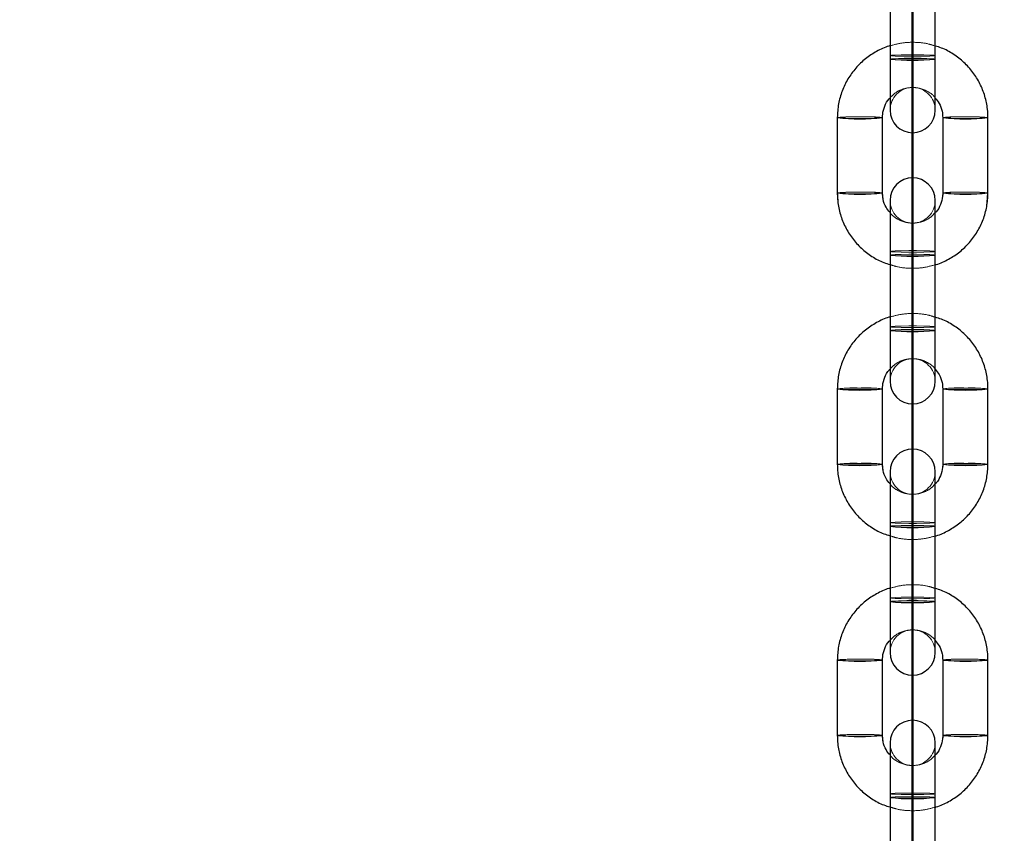
# Model space of a CAD drawing. Units: millimetres. Extents: x 0 to 2131, y 0 to 1488.
# Drawn here: x 579 to 592, y 501 to 512 of the extents above; entities that cross this region are included whole.
import ezdxf

# ---------------------------------------------------------------- set-up
doc = ezdxf.new("R2010")
doc.units = ezdxf.units.MM
doc.header["$LTSCALE"] = 50
doc.linetypes.add('HIDDEN', pattern=[0.1905, 0.127, -0.0635])
doc.layers.add('LE_NORM', color=179, linetype='Continuous', lineweight=50)
doc.styles.add('SLDTEXTSTYLE0', font='TXT', dxfattribs={"width": 0.605})
doc.dimstyles.new('SLDDIMSTYLE0', dxfattribs={"dimtxt": 17.5, "dimasz": 15, "dimexe": 0, "dimexo": 0.0625, "dimgap": 4.375, "dimtad": 1, "dimdec": 0, "dimrnd": 1e-09, "dimzin": 12, "dimdsep": 46, "dimtxsty": 'SLDTEXTSTYLE0', "dimsah": 1, "dimcen": 0.09, "dimadec": 0, "dimazin": 3, "dimtfac": 1, "dimtdec": 0, "dimtofl": 0, "dimtmove": 0, "dimatfit": 3, "dimfxl": 0, "dimfrac": 2, "dimtolj": 1, "dimtzin": 12, "dimarcsym": 0})

# ---------------------------------------------------------------- blocks, each defined once
blk = doc.blocks.new('_D_1')
at = {"layer": 'LE_NORM', "color": 7}
for p, q in [((586.09, 663.146), (440.628, 663.146)), ((445.581, 663.146), (445.581, 433.652))]:
    blk.add_line(p, q, dxfattribs=at)
for points in [[(445.581, 663.146), (440.581, 648.146), (450.581, 648.146)], [(445.581, 433.652), (450.581, 448.652), (440.581, 448.652)]]:
    blk.add_solid(points, dxfattribs=at)
at = {"layer": 'LE_NORM', "color": 7, "insert": (423.022, 531.956), "char_height": 17.5, "attachment_point": 1, "rotation": 90, "style": 'SLDTEXTSTYLE0'}
blk.add_mtext('229', dxfattribs=at)
blk = doc.blocks.new('_D_4')
at = {"layer": 'LE_NORM'}
for p, q in [((591.043, 481.202), (591.043, 703.41)), ((752.9, 574.651), (752.9, 703.41)), ((591.043, 698.457), (752.9, 698.457))]:
    blk.add_line(p, q, dxfattribs=at)
for points in [[(591.043, 698.457), (606.043, 693.457), (606.043, 703.457)], [(752.9, 698.457), (737.9, 703.457), (737.9, 693.457)]]:
    blk.add_solid(points, dxfattribs=at)
at = {"layer": 'LE_NORM', "insert": (655.528, 721.015), "char_height": 17.5, "attachment_point": 1, "style": 'SLDTEXTSTYLE0'}
blk.add_mtext('162', dxfattribs=at)
blk = doc.blocks.new('_D_6')
at = {"layer": 'LE_NORM', "color": 7}
for p, q in [((586.09, 663.146), (475.684, 663.146)), ((480.637, 663.146), (480.637, 477.916)), ((579.59, 477.916), (475.684, 477.916))]:
    blk.add_line(p, q, dxfattribs=at)
for points in [[(480.637, 663.146), (475.637, 648.146), (485.637, 648.146)], [(480.637, 477.916), (485.637, 492.916), (475.637, 492.916)]]:
    blk.add_solid(points, dxfattribs=at)
at = {"layer": 'LE_NORM', "color": 7, "insert": (458.079, 554.088), "char_height": 17.5, "attachment_point": 1, "rotation": 90, "style": 'SLDTEXTSTYLE0'}
blk.add_mtext('185', dxfattribs=at)

msp = doc.modelspace()

# ---------------------------------------------------------------- linework, layer by layer
at = {"color": 7, "linetype": 'Continuous', "lineweight": 25}
for p, q in [((590.7425286, 512.7077336), (590.7425286, 511.7083314)), ((591.3425286, 511.7083314), (591.3425286, 512.7077336)), ((590.7425286, 511.7083314), (590.7425286, 511.0325321)), ((591.3425286, 511.0325321), (591.3425286, 511.7083314)), ((590.0425286, 510.9330103), (590.0425286, 509.9336081)), ((590.6425286, 509.9336081), (590.6425286, 510.9330103)), ((591.4425286, 510.9330103), (591.4425286, 509.9336081)), ((592.0425286, 509.9336081), (592.0425286, 510.9330103)), ((590.0425286, 509.9336081), (590.0486963, 509.8227609)), ((590.6515289, 509.8493209), (590.6425286, 509.9336081)), ((591.4425286, 509.9336081), (591.4400645, 509.8893246)), ((592.0258097, 509.7515903), (592.0425286, 509.9336081)), ((590.7425286, 509.8340864), (590.7425286, 509.1098857)), ((591.3425286, 509.1098857), (591.3425286, 509.8340864)), ((590.7425286, 509.1098857), (590.7425286, 508.1104835)), ((591.3425286, 508.1104835), (591.3425286, 509.1098857)), ((590.7425286, 508.1104835), (590.7425286, 507.4346842)), ((591.3425286, 507.4346842), (591.3425286, 508.1104835)), ((590.0425286, 507.3351624), (590.0425286, 506.3357602)), ((590.6425286, 506.3357602), (590.6425286, 507.3351624)), ((591.4425286, 507.3351624), (591.4425286, 506.3357602)), ((592.0425286, 506.3357602), (592.0425286, 507.3351624)), ((590.6515289, 506.251473), (590.6425286, 506.3357602)), ((590.7425286, 506.2362385), (590.7425286, 505.5120378)), ((591.3425286, 505.5120378), (591.3425286, 506.2362385)), ((591.4425286, 506.3357602), (591.4400645, 506.2914767)), ((590.7425286, 505.5120378), (590.7425286, 504.5126356)), ((591.3425286, 504.5126356), (591.3425286, 505.5120378)), ((590.7425286, 504.5126356), (590.7425286, 503.8368363)), ((591.3425286, 503.8368363), (591.3425286, 504.5126356)), ((590.0425286, 503.7373145), (590.0425286, 502.7379123)), ((590.6425286, 502.7379123), (590.6425286, 503.7373145)), ((591.4425286, 503.7373145), (591.4425286, 502.7379123)), ((592.0425286, 502.7379123), (592.0425286, 503.7373145)), ((590.6515289, 502.6536251), (590.6425286, 502.7379123)), ((591.4425286, 502.7379123), (591.4400645, 502.6936288)), ((590.7425286, 502.6383906), (590.7425286, 501.9141899)), ((591.3425286, 501.9141899), (591.3425286, 502.6383906)), ((590.7425286, 501.9141899), (590.7425286, 500.9147877)), ((591.3425286, 500.9147877), (591.3425286, 501.9141899))]:
    msp.add_line(p, q, dxfattribs=at)
at = {"color": 7, "linetype": 'HIDDEN', "lineweight": 18, "flags": 128}
for points in [[(591.3425286, 511.7567328), (591.3244363, 511.7531854), (591.2723419, 511.750066), (591.1925286, 511.7477506), (591.094623, 511.7465186), (590.9904341, 511.7465186), (590.8925286, 511.7477506), (590.8127152, 511.750066), (590.7606208, 511.7531854), (590.7425286, 511.7567328), (590.7606208, 511.7602801), (590.8127152, 511.7633996), (590.8925286, 511.765715), (590.9904341, 511.7669469), (591.094623, 511.7669469), (591.1925286, 511.765715), (591.2723419, 511.7633996), (591.3244363, 511.7602801), (591.3425286, 511.7567328)], [(590.7425286, 511.7567328), (590.7606208, 511.7531854), (590.8127152, 511.750066), (590.8925286, 511.7477506), (590.9904341, 511.7465186), (591.094623, 511.7465186), (591.1925286, 511.7477506), (591.2723419, 511.750066), (591.3244363, 511.7531854), (591.3425286, 511.7567328), (591.3244363, 511.7602801), (591.2723419, 511.7633996), (591.1925286, 511.765715), (591.094623, 511.7669469), (590.9904341, 511.7669469), (590.8925286, 511.765715), (590.8127152, 511.7633996), (590.7606208, 511.7602801), (590.7425286, 511.7567328)], [(591.3425286, 511.7083314), (591.3244363, 511.7118787), (591.2723419, 511.7149982), (591.1925286, 511.7173136), (591.094623, 511.7185455), (590.9904341, 511.7185455), (590.8925286, 511.7173136), (590.8127152, 511.7149982), (590.7606208, 511.7118787), (590.7425286, 511.7083314), (590.7606208, 511.704784), (590.8127152, 511.7016646), (590.8925286, 511.6993492), (590.9904341, 511.6981172), (591.094623, 511.6981172), (591.1925286, 511.6993492), (591.2723419, 511.7016646), (591.3244363, 511.704784), (591.3425286, 511.7083314)], [(590.3425286, 510.943382), (590.4451346, 510.9427566), (590.5353648, 510.9409555), (590.6023362, 510.9381962), (590.6379709, 510.9348113), (590.6379709, 510.9312093), (590.6023362, 510.9278245), (590.5353648, 510.9250651), (590.4451346, 510.9232641), (590.3425286, 510.9226386), (590.2399225, 510.9232641), (590.1496923, 510.9250651), (590.0827209, 510.9278245), (590.0470862, 510.9312093), (590.0470862, 510.9348113), (590.0827209, 510.9381962), (590.1496923, 510.9409555), (590.2399225, 510.9427566), (590.3425286, 510.943382)], [(591.7425286, 510.943382), (591.6399225, 510.9427566), (591.5496923, 510.9409555), (591.4827209, 510.9381962), (591.4470862, 510.9348113), (591.4470862, 510.9312093), (591.4827209, 510.9278245), (591.5496923, 510.9250651), (591.6399225, 510.9232641), (591.7425286, 510.9226386), (591.8451346, 510.9232641), (591.9353648, 510.9250651), (592.0023362, 510.9278245), (592.0379709, 510.9312093), (592.0379709, 510.9348113), (592.0023362, 510.9381962), (591.9353648, 510.9409555), (591.8451346, 510.9427566), (591.7425286, 510.943382)], [(590.3425286, 509.9439799), (590.4451346, 509.9433544), (590.5353648, 509.9415533), (590.6023362, 509.938794), (590.6379709, 509.9354092), (590.6379709, 509.9318071), (590.6023362, 509.9284223), (590.5353648, 509.9256629), (590.4451346, 509.9238619), (590.3425286, 509.9232364), (590.2399225, 509.9238619), (590.1496923, 509.9256629), (590.0827209, 509.9284223), (590.0470862, 509.9318071), (590.0470862, 509.9354092), (590.0827209, 509.938794), (590.1496923, 509.9415533), (590.2399225, 509.9433544), (590.3425286, 509.9439799)], [(591.7425286, 509.9439799), (591.6399225, 509.9433544), (591.5496923, 509.9415533), (591.4827209, 509.938794), (591.4470862, 509.9354092), (591.4470862, 509.9318071), (591.4827209, 509.9284223), (591.5496923, 509.9256629), (591.6399225, 509.9238619), (591.7425286, 509.9232364), (591.8451346, 509.9238619), (591.9353648, 509.9256629), (592.0023362, 509.9284223), (592.0379709, 509.9318071), (592.0379709, 509.9354092), (592.0023362, 509.938794), (591.9353648, 509.9415533), (591.8451346, 509.9433544), (591.7425286, 509.9439799)], [(591.3425286, 509.1582871), (591.3244363, 509.1547397), (591.2723419, 509.1516202), (591.1925286, 509.1493049), (591.094623, 509.1480729), (590.9904341, 509.1480729), (590.8925286, 509.1493049), (590.8127152, 509.1516202), (590.7606208, 509.1547397), (590.7425286, 509.1582871), (590.7606208, 509.1618344), (590.8127152, 509.1649539), (590.8925286, 509.1672692), (590.9904341, 509.1685012), (591.094623, 509.1685012), (591.1925286, 509.1672692), (591.2723419, 509.1649539), (591.3244363, 509.1618344), (591.3425286, 509.1582871)], [(590.7425286, 509.1582871), (590.7606208, 509.1547397), (590.8127152, 509.1516202), (590.8925286, 509.1493049), (590.9904341, 509.1480729), (591.094623, 509.1480729), (591.1925286, 509.1493049), (591.2723419, 509.1516202), (591.3244363, 509.1547397), (591.3425286, 509.1582871), (591.3244363, 509.1618344), (591.2723419, 509.1649539), (591.1925286, 509.1672692), (591.094623, 509.1685012), (590.9904341, 509.1685012), (590.8925286, 509.1672692), (590.8127152, 509.1649539), (590.7606208, 509.1618344), (590.7425286, 509.1582871)], [(591.3425286, 509.1098857), (591.3244363, 509.113433), (591.2723419, 509.1165525), (591.1925286, 509.1188678), (591.094623, 509.1200998), (590.9904341, 509.1200998), (590.8925286, 509.1188678), (590.8127152, 509.1165525), (590.7606208, 509.113433), (590.7425286, 509.1098857), (590.7606208, 509.1063383), (590.8127152, 509.1032189), (590.8925286, 509.1009035), (590.9904341, 509.0996715), (591.094623, 509.0996715), (591.1925286, 509.1009035), (591.2723419, 509.1032189), (591.3244363, 509.1063383), (591.3425286, 509.1098857)], [(590.7425286, 509.1098857), (590.7606208, 509.113433), (590.8127152, 509.1165525), (590.8925286, 509.1188678), (590.9904341, 509.1200998), (591.094623, 509.1200998), (591.1925286, 509.1188678), (591.2723419, 509.1165525), (591.3244363, 509.113433), (591.3425286, 509.1098857), (591.3425286, 509.1098857)], [(591.3425286, 508.1588849), (591.3244363, 508.1553375), (591.2723419, 508.1522181), (591.1925286, 508.1499027), (591.094623, 508.1486707), (590.9904341, 508.1486707), (590.8925286, 508.1499027), (590.8127152, 508.1522181), (590.7606208, 508.1553375), (590.7425286, 508.1588849), (590.7606208, 508.1624322), (590.8127152, 508.1655517), (590.8925286, 508.167867), (590.9904341, 508.169099), (591.094623, 508.169099), (591.1925286, 508.167867), (591.2723419, 508.1655517), (591.3244363, 508.1624322), (591.3425286, 508.1588849)], [(590.7425286, 508.1588849), (590.7606208, 508.1553375), (590.8127152, 508.1522181), (590.8925286, 508.1499027), (590.9904341, 508.1486707), (591.094623, 508.1486707), (591.1925286, 508.1499027), (591.2723419, 508.1522181), (591.3244363, 508.1553375), (591.3425286, 508.1588849), (591.3244363, 508.1624322), (591.2723419, 508.1655517), (591.1925286, 508.167867), (591.094623, 508.169099), (590.9904341, 508.169099), (590.8925286, 508.167867), (590.8127152, 508.1655517), (590.7606208, 508.1624322), (590.7425286, 508.1588849)], [(591.3425286, 508.1104835), (591.3244363, 508.1140308), (591.2723419, 508.1171503), (591.1925286, 508.1194657), (591.094623, 508.1206976), (590.9904341, 508.1206976), (590.8925286, 508.1194657), (590.8127152, 508.1171503), (590.7606208, 508.1140308), (590.7425286, 508.1104835), (590.7606208, 508.1069361), (590.8127152, 508.1038167), (590.8925286, 508.1015013), (590.9904341, 508.1002693), (591.094623, 508.1002693), (591.1925286, 508.1015013), (591.2723419, 508.1038167), (591.3244363, 508.1069361), (591.3425286, 508.1104835)], [(590.3425286, 507.3455341), (590.4451346, 507.3449087), (590.5353648, 507.3431076), (590.6023362, 507.3403483), (590.6379709, 507.3369634), (590.6379709, 507.3333614), (590.6023362, 507.3299766), (590.5353648, 507.3272172), (590.4451346, 507.3254162), (590.3425286, 507.3247907), (590.2399225, 507.3254162), (590.1496923, 507.3272172), (590.0827209, 507.3299766), (590.0470862, 507.3333614), (590.0470862, 507.3369634), (590.0827209, 507.3403483), (590.1496923, 507.3431076), (590.2399225, 507.3449087), (590.3425286, 507.3455341)], [(591.7425286, 507.3455341), (591.6399225, 507.3449087), (591.5496923, 507.3431076), (591.4827209, 507.3403483), (591.4470862, 507.3369634), (591.4470862, 507.3333614), (591.4827209, 507.3299766), (591.5496923, 507.3272172), (591.6399225, 507.3254162), (591.7425286, 507.3247907), (591.8451346, 507.3254162), (591.9353648, 507.3272172), (592.0023362, 507.3299766), (592.0379709, 507.3333614), (592.0379709, 507.3369634), (592.0023362, 507.3403483), (591.9353648, 507.3431076), (591.8451346, 507.3449087), (591.7425286, 507.3455341)], [(590.3425286, 506.3461319), (590.4451346, 506.3455065), (590.5353648, 506.3437054), (590.6023362, 506.3409461), (590.6379709, 506.3375613), (590.6379709, 506.3339592), (590.6023362, 506.3305744), (590.5353648, 506.327815), (590.4451346, 506.326014), (590.3425286, 506.3253885), (590.2399225, 506.326014), (590.1496923, 506.327815), (590.0827209, 506.3305744), (590.0470862, 506.3339592), (590.0470862, 506.3375613), (590.0827209, 506.3409461), (590.1496923, 506.3437054), (590.2399225, 506.3455065), (590.3425286, 506.3461319)], [(591.7425286, 506.3461319), (591.6399225, 506.3455065), (591.5496923, 506.3437054), (591.4827209, 506.3409461), (591.4470862, 506.3375613), (591.4470862, 506.3339592), (591.4827209, 506.3305744), (591.5496923, 506.327815), (591.6399225, 506.326014), (591.7425286, 506.3253885), (591.8451346, 506.326014), (591.9353648, 506.327815), (592.0023362, 506.3305744), (592.0379709, 506.3339592), (592.0379709, 506.3375613), (592.0023362, 506.3409461), (591.9353648, 506.3437054), (591.8451346, 506.3455065), (591.7425286, 506.3461319)], [(591.3425286, 505.5604392), (591.3244363, 505.5568918), (591.2723419, 505.5537723), (591.1925286, 505.551457), (591.094623, 505.550225), (590.9904341, 505.550225), (590.8925286, 505.551457), (590.8127152, 505.5537723), (590.7606208, 505.5568918), (590.7425286, 505.5604392), (590.7606208, 505.5639865), (590.8127152, 505.567106), (590.8925286, 505.5694213), (590.9904341, 505.5706533), (591.094623, 505.5706533), (591.1925286, 505.5694213), (591.2723419, 505.567106), (591.3244363, 505.5639865), (591.3425286, 505.5604392)], [(590.7425286, 505.5604392), (590.7606208, 505.5568918), (590.8127152, 505.5537723), (590.8925286, 505.551457), (590.9904341, 505.550225), (591.094623, 505.550225), (591.1925286, 505.551457), (591.2723419, 505.5537723), (591.3244363, 505.5568918), (591.3425286, 505.5604392), (591.3244363, 505.5639865), (591.2723419, 505.567106), (591.1925286, 505.5694213), (591.094623, 505.5706533), (590.9904341, 505.5706533), (590.8925286, 505.5694213), (590.8127152, 505.567106), (590.7606208, 505.5639865), (590.7425286, 505.5604392)], [(591.3425286, 505.5120378), (591.3244363, 505.5155851), (591.2723419, 505.5187046), (591.1925286, 505.5210199), (591.094623, 505.5222519), (590.9904341, 505.5222519), (590.8925286, 505.5210199), (590.8127152, 505.5187046), (590.7606208, 505.5155851), (590.7425286, 505.5120378), (590.7606208, 505.5084904), (590.8127152, 505.5053709), (590.8925286, 505.5030556), (590.9904341, 505.5018236), (591.094623, 505.5018236), (591.1925286, 505.5030556), (591.2723419, 505.5053709), (591.3244363, 505.5084904), (591.3425286, 505.5120378)], [(590.7425286, 505.5120378), (590.7606208, 505.5155851), (590.8127152, 505.5187046), (590.8925286, 505.5210199), (590.9904341, 505.5222519), (591.094623, 505.5222519), (591.1925286, 505.5210199), (591.2723419, 505.5187046), (591.3244363, 505.5155851), (591.3425286, 505.5120378), (591.3425286, 505.5120378)], [(591.3425286, 504.561037), (591.3244363, 504.5574896), (591.2723419, 504.5543702), (591.1925286, 504.5520548), (591.094623, 504.5508228), (590.9904341, 504.5508228), (590.8925286, 504.5520548), (590.8127152, 504.5543702), (590.7606208, 504.5574896), (590.7425286, 504.561037), (590.7606208, 504.5645843), (590.8127152, 504.5677038), (590.8925286, 504.5700191), (590.9904341, 504.5712511), (591.094623, 504.5712511), (591.1925286, 504.5700191), (591.2723419, 504.5677038), (591.3244363, 504.5645843), (591.3425286, 504.561037)], [(590.7425286, 504.561037), (590.7606208, 504.5574896), (590.8127152, 504.5543702), (590.8925286, 504.5520548), (590.9904341, 504.5508228), (591.094623, 504.5508228), (591.1925286, 504.5520548), (591.2723419, 504.5543702), (591.3244363, 504.5574896), (591.3425286, 504.561037), (591.3244363, 504.5645843), (591.2723419, 504.5677038), (591.1925286, 504.5700191), (591.094623, 504.5712511), (590.9904341, 504.5712511), (590.8925286, 504.5700191), (590.8127152, 504.5677038), (590.7606208, 504.5645843), (590.7425286, 504.561037)], [(591.3425286, 504.5126356), (591.3244363, 504.5161829), (591.2723419, 504.5193024), (591.1925286, 504.5216178), (591.094623, 504.5228497), (590.9904341, 504.5228497), (590.8925286, 504.5216178), (590.8127152, 504.5193024), (590.7606208, 504.5161829), (590.7425286, 504.5126356), (590.7606208, 504.5090882), (590.8127152, 504.5059688), (590.8925286, 504.5036534), (590.9904341, 504.5024214), (591.094623, 504.5024214), (591.1925286, 504.5036534), (591.2723419, 504.5059688), (591.3244363, 504.5090882), (591.3425286, 504.5126356)], [(590.3425286, 503.7476862), (590.4451346, 503.7470608), (590.5353648, 503.7452597), (590.6023362, 503.7425004), (590.6379709, 503.7391155), (590.6379709, 503.7355135), (590.6023362, 503.7321287), (590.5353648, 503.7293693), (590.4451346, 503.7275683), (590.3425286, 503.7269428), (590.2399225, 503.7275683), (590.1496923, 503.7293693), (590.0827209, 503.7321287), (590.0470862, 503.7355135), (590.0470862, 503.7391155), (590.0827209, 503.7425004), (590.1496923, 503.7452597), (590.2399225, 503.7470608), (590.3425286, 503.7476862)], [(591.7425286, 503.7476862), (591.6399225, 503.7470608), (591.5496923, 503.7452597), (591.4827209, 503.7425004), (591.4470862, 503.7391155), (591.4470862, 503.7355135), (591.4827209, 503.7321287), (591.5496923, 503.7293693), (591.6399225, 503.7275683), (591.7425286, 503.7269428), (591.8451346, 503.7275683), (591.9353648, 503.7293693), (592.0023362, 503.7321287), (592.0379709, 503.7355135), (592.0379709, 503.7391155), (592.0023362, 503.7425004), (591.9353648, 503.7452597), (591.8451346, 503.7470608), (591.7425286, 503.7476862)], [(590.3425286, 502.748284), (590.4451346, 502.7476586), (590.5353648, 502.7458575), (590.6023362, 502.7430982), (590.6379709, 502.7397134), (590.6379709, 502.7361113), (590.6023362, 502.7327265), (590.5353648, 502.7299671), (590.4451346, 502.7281661), (590.3425286, 502.7275406), (590.2399225, 502.7281661), (590.1496923, 502.7299671), (590.0827209, 502.7327265), (590.0470862, 502.7361113), (590.0470862, 502.7397134), (590.0827209, 502.7430982), (590.1496923, 502.7458575), (590.2399225, 502.7476586), (590.3425286, 502.748284)], [(591.7425286, 502.748284), (591.6399225, 502.7476586), (591.5496923, 502.7458575), (591.4827209, 502.7430982), (591.4470862, 502.7397134), (591.4470862, 502.7361113), (591.4827209, 502.7327265), (591.5496923, 502.7299671), (591.6399225, 502.7281661), (591.7425286, 502.7275406), (591.8451346, 502.7281661), (591.9353648, 502.7299671), (592.0023362, 502.7327265), (592.0379709, 502.7361113), (592.0379709, 502.7397134), (592.0023362, 502.7430982), (591.9353648, 502.7458575), (591.8451346, 502.7476586), (591.7425286, 502.748284)], [(591.3425286, 501.9625913), (591.3244363, 501.9590439), (591.2723419, 501.9559244), (591.1925286, 501.9536091), (591.094623, 501.9523771), (590.9904341, 501.9523771), (590.8925286, 501.9536091), (590.8127152, 501.9559244), (590.7606208, 501.9590439), (590.7425286, 501.9625913), (590.7606208, 501.9661386), (590.8127152, 501.9692581), (590.8925286, 501.9715734), (590.9904341, 501.9728054), (591.094623, 501.9728054), (591.1925286, 501.9715734), (591.2723419, 501.9692581), (591.3244363, 501.9661386), (591.3425286, 501.9625913)], [(590.7425286, 501.9625913), (590.7606208, 501.9590439), (590.8127152, 501.9559244), (590.8925286, 501.9536091), (590.9904341, 501.9523771), (591.094623, 501.9523771), (591.1925286, 501.9536091), (591.2723419, 501.9559244), (591.3244363, 501.9590439), (591.3425286, 501.9625913), (591.3244363, 501.9661386), (591.2723419, 501.9692581), (591.1925286, 501.9715734), (591.094623, 501.9728054), (590.9904341, 501.9728054), (590.8925286, 501.9715734), (590.8127152, 501.9692581), (590.7606208, 501.9661386), (590.7425286, 501.9625913)], [(591.3425286, 501.9141899), (591.3244363, 501.9177372), (591.2723419, 501.9208567), (591.1925286, 501.923172), (591.094623, 501.924404), (590.9904341, 501.924404), (590.8925286, 501.923172), (590.8127152, 501.9208567), (590.7606208, 501.9177372), (590.7425286, 501.9141899), (590.7606208, 501.9106425), (590.8127152, 501.907523), (590.8925286, 501.9052077), (590.9904341, 501.9039757), (591.094623, 501.9039757), (591.1925286, 501.9052077), (591.2723419, 501.907523), (591.3244363, 501.9106425), (591.3425286, 501.9141899)], [(590.7425286, 501.9141899), (590.7606208, 501.9177372), (590.8127152, 501.9208567), (590.8925286, 501.923172), (590.9904341, 501.924404), (591.094623, 501.924404), (591.1925286, 501.923172), (591.2723419, 501.9208567), (591.3244363, 501.9177372), (591.3425286, 501.9141899), (591.3425286, 501.9141899)]]:
    msp.add_lwpolyline(points, dxfattribs=at)
at = {"color": 7, "linetype": 'HIDDEN', "lineweight": 18}
for centre, radius, start, end in [((591.0425286, 508.428739), 3.293285, 84.77342664, 95.22657336), ((591.0425286, 511.0325321), 0.3, 360, 180), ((590.2653903, 508.8296087), 2.1151804, 87.9100246, 96.04808039), ((590.4320022, 509.19045), 1.7552141, 83.11117892, 92.92197246), ((591.6530373, 509.1915225), 1.7541438, 87.07566699, 96.8924588), ((591.8196667, 508.829599), 2.1151901, 83.9519436, 92.08996223), ((590.2653651, 507.8320114), 2.1133776, 87.90755751, 96.0525734), ((590.4319094, 508.1853981), 1.7608517, 83.13028422, 92.90958486), ((591.6531477, 508.1853981), 1.7608517, 87.09041514, 96.86971578), ((591.819692, 507.8320114), 2.1133776, 83.9474266, 92.09244248), ((591.0425286, 509.8340864), 0.3, 180, 360), ((591.0425286, 504.8308911), 3.293285, 84.77342664, 95.22657336), ((591.0425286, 507.4346842), 0.3, 360, 180), ((590.2653903, 505.2317608), 2.1151804, 87.9100246, 96.04808039), ((590.4320022, 505.5926021), 1.7552141, 83.11117892, 92.92197246), ((591.6530373, 505.5936746), 1.7541438, 87.07566699, 96.8924588), ((591.8196667, 505.2317511), 2.1151901, 83.9519436, 92.08996223), ((590.2653651, 504.2341635), 2.1133776, 87.90755751, 96.0525734), ((590.4319094, 504.5875502), 1.7608517, 83.13028422, 92.90958486), ((591.0425286, 506.2362385), 0.3, 180, 360), ((591.6531477, 504.5875502), 1.7608517, 87.09041514, 96.86971578), ((591.819692, 504.2341635), 2.1133776, 83.9474266, 92.09244248), ((591.0425286, 501.2330432), 3.293285, 84.77342664, 95.22657336), ((591.0425286, 503.8368363), 0.3, 360, 180), ((590.2653903, 501.6339129), 2.1151804, 87.9100246, 96.04808039), ((590.4320022, 501.9947542), 1.7552141, 83.11117892, 92.92197246), ((591.6530373, 501.9958267), 1.7541438, 87.07566699, 96.8924588), ((591.8196667, 501.6339032), 2.1151901, 83.9519436, 92.08996223), ((590.2653651, 500.6363156), 2.1133776, 87.90755751, 96.0525734), ((590.4319094, 500.9897023), 1.7608517, 83.13028422, 92.90958486), ((591.6531477, 500.9897023), 1.7608517, 87.09041514, 96.86971578), ((591.819692, 500.6363156), 2.1133776, 83.9474266, 92.09244248), ((591.0425286, 502.6383906), 0.3, 180, 360)]:
    msp.add_arc(centre, radius, start, end, dxfattribs=at)
at = {"color": 8, "linetype": 'Continuous', "lineweight": 25}
for centre, radius, start, end in [((591.0425286, 514.9879237), 3.293285, 264.77342664, 275.22657336), ((590.3426387, 513.8245938), 2.9071103, 264.07461984, 275.92100571), ((591.7424022, 513.8252848), 2.9077993, 264.08072633, 275.92429171), ((590.3425286, 512.8226294), 2.9045557, 264.07157422, 275.92842578), ((591.7425286, 512.8226294), 2.9045557, 264.07157421, 275.92842579), ((591.0425286, 511.9550162), 2.8609033, 263.98078507, 276.01921493), ((591.0425286, 511.3900758), 3.293285, 264.77342664, 275.22657336), ((590.3426387, 510.2267459), 2.9071103, 264.07461984, 275.92100571), ((591.7424022, 510.2274369), 2.9077993, 264.08072633, 275.92429171), ((590.3425286, 509.2247815), 2.9045557, 264.07157422, 275.92842578), ((591.7425286, 509.2247815), 2.9045557, 264.07157421, 275.92842579), ((591.0425286, 508.3571683), 2.8609033, 263.98078507, 276.01921493), ((591.0425286, 507.7922279), 3.293285, 264.77342664, 275.22657336), ((590.3426387, 506.628898), 2.9071103, 264.07461984, 275.9210057), ((591.7424022, 506.629589), 2.9077993, 264.08072633, 275.92429171), ((590.3425286, 505.6269336), 2.9045557, 264.07157422, 275.92842578), ((591.7425286, 505.6269336), 2.9045557, 264.07157421, 275.92842579), ((591.0425286, 504.7593204), 2.8609033, 263.98078507, 276.01921493)]:
    msp.add_arc(centre, radius, start, end, dxfattribs=at)
at = {"color": 7, "linetype": 'Continuous', "lineweight": 25}
for centre, start, end in [((591.0425286, 511.0325321), 180, 360), ((591.0425286, 509.8340864), 360, 180), ((591.0425286, 507.4346842), 180, 360), ((591.0425286, 506.2362385), 360, 180), ((591.0425286, 503.8368363), 180, 360), ((591.0425286, 502.6383906), 360, 180)]:
    msp.add_arc(centre, 0.3, start, end, dxfattribs=at)
at = {"color": 7, "linetype": 'HIDDEN', "lineweight": 18}
for points, knots in [([(513.1297466, 419.6585953), (513.381301, 420.027502), (514.1855552, 421.2069483), (515.5251424, 423.2201781), (517.1490112, 425.6971136), (518.7553685, 428.1966256), (520.3452439, 430.71692), (521.9181852, 433.2581952), (523.4741387, 435.8201137), (525.0129462, 438.4024789), (526.5344793, 441.0050546), (528.0386038, 443.6276129), (529.5251888, 446.2699215), (530.9941046, 448.9317471), (532.4452234, 451.6128546), (533.8784186, 454.3130073), (535.2935655, 457.0319669), (536.6905409, 459.7694934), (538.0692232, 462.5253453), (539.4294925, 465.2992795), (540.7712303, 468.0910511), (542.0943201, 470.9004141), (543.3986467, 473.7271207), (544.684097, 476.5709219), (545.9505591, 479.4315672), (547.1979233, 482.3088045), (548.4260812, 485.2023806), (549.6349262, 488.1120408), (550.8243535, 491.0375288), (551.9942598, 493.9785873), (553.1445436, 496.9349575), (554.2751053, 499.9063793), (555.3858468, 502.8925914), (556.4766719, 505.8933312), (557.5474859, 508.9083348), (558.5981962, 511.9373373), (559.6287116, 514.9800723), (560.638943, 518.0362725), (561.6288027, 521.1056693), (562.5982051, 524.1879931), (563.5470663, 527.2829731), (564.475304, 530.3903375), (565.382838, 533.5098134), (566.2695897, 536.6411269), (567.1354822, 539.784003), (567.9804408, 542.9381658), (568.8043922, 546.1033386), (569.6072651, 549.2792434), (570.3889902, 552.4656016), (571.1494997, 555.6621335), (571.8887279, 558.8685587), (572.6066109, 562.0845959), (573.3030865, 565.309963), (573.9780945, 568.5443769), (574.6315765, 571.7875541), (575.263476, 575.03921), (575.8737384, 578.2990595), (576.4623109, 581.5668168), (577.0291426, 584.8421952), (577.5741844, 588.1249077), (578.0973894, 591.4146664), (578.5987121, 594.7111828), (579.0781094, 598.014168), (579.5355396, 601.3233324), (579.9709634, 604.638386), (580.384343, 607.9590381), (580.7756428, 611.2849978), (581.1448288, 614.6159735), (581.4918692, 617.9516733), (581.816734, 621.2918048), (582.119395, 624.6360754), (582.3998262, 627.9841919), (582.6580033, 631.335861), (582.8939039, 634.6907889), (583.1075077, 638.0486817), (583.2987961, 641.4092451), (583.4677533, 644.7721847), (583.6143618, 648.1372058), (583.7386193, 651.5040136), (583.840477, 654.872313), (583.920068, 658.2418089), (583.9768552, 661.6122065), (584.0120857, 664.9150283), (584.0176416, 667.0943814), (584.0203326, 668.1499647)], [0, 0, 0, 0, 0.0055917649, 0.0178776531, 0.0301636722, 0.0424498113, 0.05473606, 0.0670224082, 0.0793088463, 0.091595365, 0.1038819554, 0.1161686091, 0.1284553179, 0.1407420741, 0.1530288701, 0.165315699, 0.1776025541, 0.1898894289, 0.2021763174, 0.2144632138, 0.2267501114, 0.2390370048, 0.2513238891, 0.2636107599, 0.275897613, 0.2881844445, 0.3004712507, 0.3127580283, 0.325044774, 0.3373314849, 0.3496181583, 0.3619047918, 0.3741913831, 0.38647793, 0.3987644309, 0.4110508839, 0.4233372876, 0.4356236408, 0.4479099422, 0.460196191, 0.4724823863, 0.4847685275, 0.497054614, 0.5093406456, 0.5216266221, 0.5339125432, 0.5461984092, 0.5584842201, 0.5707699762, 0.583055678, 0.5953413259, 0.6076269205, 0.6199124626, 0.6321979529, 0.6444833924, 0.6567687819, 0.6690541226, 0.6813394157, 0.6936246622, 0.7059098635, 0.7181950209, 0.7304801359, 0.7427652099, 0.7550502444, 0.7673352411, 0.7796202015, 0.7919051273, 0.8041900203, 0.8164748823, 0.828759715, 0.8410445203, 0.8533293001, 0.8656140563, 0.8778987908, 0.8901835056, 0.9024682027, 0.9147528842, 0.927037552, 0.9393222082, 0.9516068548, 0.9638914941, 0.976176128, 0.9884607586, 1, 1, 1, 1]), ([(591.3425286, 511.8824082), (591.3135501, 511.8923174), (591.2284062, 511.9214324), (591.0786877, 511.9358183), (590.9049514, 511.9298668), (590.7950814, 511.8997116), (590.7425286, 511.8852878)], [0, 0, 0, 0, 0.1502958589, 0.4415963468, 0.7329054457, 1, 1, 1, 1]), ([(590.7425286, 511.1942061), (590.7645454, 511.2173247), (590.8125343, 511.2677149), (590.9105646, 511.3153702), (591.0217395, 511.3374192), (591.1357299, 511.3274071), (591.2400941, 511.2847961), (591.31152, 511.2372553), (591.3378149, 511.1999055), (591.3425286, 511.1932101)], [0, 0, 0, 0, 0.139788011, 0.3046876941, 0.4695376168, 0.6343564304, 0.7991690723, 0.963998886, 1, 1, 1, 1]), ([(591.3425286, 509.6724124), (591.3205117, 509.6492938), (591.2725228, 509.5989035), (591.1744925, 509.5512482), (591.0633176, 509.5291993), (590.9493272, 509.5392113), (590.844963, 509.5818223), (590.7735372, 509.6293631), (590.7472422, 509.666713), (590.7425286, 509.6734083)], [0, 0, 0, 0, 0.13978800985, 0.30468769294, 0.46953761561, 0.63435642914, 0.79916907096, 0.96399888464, 1, 1, 1, 1]), ([(590.7425286, 508.9842102), (590.771507, 508.974301), (590.8566509, 508.945186), (591.0063694, 508.9308002), (591.1801058, 508.9367517), (591.2899758, 508.9669069), (591.3425286, 508.9813307)], [0, 0, 0, 0, 0.1502958598, 0.4415963477, 0.7329054466, 1, 1, 1, 1]), ([(591.3425286, 508.2845603), (591.3135501, 508.2944695), (591.2284062, 508.3235845), (591.0786877, 508.3379704), (590.9049514, 508.3320189), (590.7950814, 508.3018637), (590.7425286, 508.2874399)], [0, 0, 0, 0, 0.1502958589, 0.4415963468, 0.7329054457, 1, 1, 1, 1]), ([(590.7425286, 507.5963582), (590.7645454, 507.6194768), (590.8125343, 507.669867), (590.9105646, 507.7175223), (591.0217395, 507.7395713), (591.1357299, 507.7295592), (591.2400941, 507.6869482), (591.31152, 507.6394074), (591.3378149, 507.6020576), (591.3425286, 507.5953622)], [0, 0, 0, 0, 0.139788011, 0.3046876941, 0.4695376168, 0.6343564304, 0.7991690723, 0.963998886, 1, 1, 1, 1]), ([(591.3425286, 506.0745645), (591.3205117, 506.0514459), (591.2725228, 506.0010556), (591.1744925, 505.9534003), (591.0633176, 505.9313514), (590.9493272, 505.9413634), (590.844963, 505.9839744), (590.7735372, 506.0315152), (590.7472422, 506.0688651), (590.7425286, 506.0755604)], [0, 0, 0, 0, 0.13978800985, 0.30468769294, 0.46953761561, 0.63435642914, 0.79916907096, 0.96399888464, 1, 1, 1, 1]), ([(590.7425286, 505.3863623), (590.771507, 505.3764531), (590.8566509, 505.3473381), (591.0063694, 505.3329523), (591.1801058, 505.3389038), (591.2899758, 505.369059), (591.3425286, 505.3834828)], [0, 0, 0, 0, 0.1502958598, 0.4415963477, 0.7329054466, 1, 1, 1, 1]), ([(591.3425286, 504.6867124), (591.3135501, 504.6966216), (591.2284062, 504.7257366), (591.0786877, 504.7401225), (590.9049514, 504.734171), (590.7950814, 504.7040158), (590.7425286, 504.689592)], [0, 0, 0, 0, 0.1502958589, 0.4415963468, 0.7329054457, 1, 1, 1, 1]), ([(590.7425286, 503.9985103), (590.7645454, 504.0216289), (590.8125343, 504.0720191), (590.9105646, 504.1196744), (591.0217395, 504.1417234), (591.1357299, 504.1317113), (591.2400941, 504.0891003), (591.31152, 504.0415595), (591.3378149, 504.0042097), (591.3425286, 503.9975143)], [0, 0, 0, 0, 0.139788011, 0.3046876941, 0.4695376168, 0.6343564304, 0.7991690723, 0.963998886, 1, 1, 1, 1]), ([(591.3425286, 502.4767166), (591.3205117, 502.453598), (591.2725228, 502.4032077), (591.1744925, 502.3555524), (591.0633176, 502.3335035), (590.9493272, 502.3435155), (590.844963, 502.3861265), (590.7735372, 502.4336673), (590.7472422, 502.4710172), (590.7425286, 502.4777125)], [0, 0, 0, 0, 0.13978800985, 0.30468769294, 0.46953761561, 0.63435642914, 0.79916907096, 0.96399888464, 1, 1, 1, 1]), ([(590.7425286, 501.7885144), (590.771507, 501.7786052), (590.8566509, 501.7494902), (591.0063694, 501.7351044), (591.1801058, 501.7410559), (591.2899758, 501.7712111), (591.3425286, 501.7856349)], [0, 0, 0, 0, 0.1502958598, 0.4415963477, 0.7329054466, 1, 1, 1, 1])]:
    msp.add_open_spline(points, degree=3, knots=knots, dxfattribs=at)
at = {"color": 7, "linetype": 'Continuous', "lineweight": 25}
for points, knots in [([(513.5282338, 419.604087), (513.7208685, 419.8864633), (514.4667704, 420.9798544), (515.7491813, 422.9066775), (517.3752429, 425.3843594), (518.9835963, 427.8848725), (520.5755067, 430.4061091), (522.1504586, 432.9483516), (523.7084154, 435.5112397), (525.2492144, 438.0945832), (526.7727285, 440.6981438), (528.2788232, 443.3216941), (529.7673678, 445.9650016), (531.2382327, 448.6278331), (532.6912901, 451.3099534), (534.1264136, 454.0111258), (535.5434784, 456.7311119), (536.9423616, 459.4696718), (538.3229417, 462.226564), (539.6850987, 465.0015453), (541.0287145, 467.794371), (542.3536724, 470.6047948), (543.6598576, 473.4325692), (544.9471568, 476.2774451), (546.2154586, 479.139172), (547.464653, 482.0174981), (548.694632, 484.91217), (549.905289, 487.8229331), (551.0965192, 490.7495314), (552.2682197, 493.6917075), (553.4202891, 496.6492027), (554.5526277, 499.6217571), (555.6651376, 502.6091094), (556.7577226, 505.6109971), (557.8302884, 508.6271566), (558.8827423, 511.6573228), (559.9149932, 514.7012298), (560.9269522, 517.7586103), (561.9185316, 520.8291958), (562.889646, 523.9127168), (563.8402115, 527.0089028), (564.770146, 530.117482), (565.6793693, 533.2381818), (566.5678028, 536.3707285), (567.43537, 539.5148471), (568.2819959, 542.6702621), (569.1076075, 545.8366968), (569.9121336, 549.0138735), (570.6955048, 552.2015137), (571.4576535, 555.399338), (572.198514, 558.6070662), (572.9180224, 561.8244171), (573.6161167, 565.0511087), (574.2927366, 568.2868585), (574.9478238, 571.5313829), (575.5813219, 574.7843977), (576.1931762, 578.0456179), (576.783334, 581.3147579), (577.3517444, 584.5915313), (577.8983584, 587.8756513), (578.423129, 591.1668302), (578.9260108, 594.4647798), (579.4069605, 597.7692115), (579.8659368, 601.0798357), (580.3028999, 604.3963629), (580.7178124, 607.7185025), (581.1106383, 611.0459637), (581.4813439, 614.3784554), (581.8298973, 617.7156859), (582.1562683, 621.0573629), (582.4604289, 624.4031941), (582.7423528, 627.7528866), (583.0020158, 631.1061472), (583.2393954, 634.4626826), (583.4544713, 637.8221989), (583.6472248, 641.1844021), (583.8176399, 644.5489982), (583.9656992, 647.9156925), (584.0914005, 651.2841906), (584.1946935, 654.6541977), (584.2757161, 658.0254186), (584.3339142, 661.3975594), (584.3713471, 664.7724136), (584.3773355, 667.0232394), (584.3803325, 668.1496983)], [0, 0, 0, 0, 0.0042799904, 0.0165725795, 0.0288653181, 0.0411581936, 0.0534511944, 0.0657443088, 0.0780375261, 0.0903308356, 0.1026242273, 0.1149176914, 0.1272112187, 0.1395048005, 0.1517984282, 0.1640920938, 0.1763857897, 0.1886795085, 0.2009732434, 0.2132669879, 0.2255607344, 0.2378544765, 0.2501482089, 0.2624419263, 0.2747356241, 0.2870292978, 0.2993229431, 0.3116165563, 0.3239101336, 0.3362036718, 0.3484971678, 0.3607906187, 0.373084022, 0.3853773752, 0.3976706763, 0.4099639234, 0.4222571147, 0.4345502489, 0.4468433245, 0.4591363405, 0.4714292959, 0.4837221901, 0.4960150223, 0.5083077924, 0.5206004999, 0.5328931447, 0.545185727, 0.5574782468, 0.5697707046, 0.5820631007, 0.5943554357, 0.6066477102, 0.6189399251, 0.6312320813, 0.6435241797, 0.6558162215, 0.6681082079, 0.68040014, 0.6926920194, 0.7049838474, 0.7172756256, 0.7295673555, 0.7418590388, 0.7541506773, 0.7664422727, 0.7787338269, 0.7910253418, 0.8033168194, 0.8156082616, 0.8278996705, 0.8401910482, 0.8524823968, 0.8647737185, 0.8770650155, 0.88935629, 0.9016475444, 0.9139387808, 0.9262300016, 0.9385212091, 0.9508124056, 0.9631035936, 0.9753947754, 0.9876859533, 1, 1, 1, 1]), ([(590.7425286, 511.8852878), (590.7377249, 511.8841905), (590.6751433, 511.8698945), (590.5630559, 511.8138931), (590.4135688, 511.7175848), (590.2848548, 511.5932274), (590.1796845, 511.4488868), (590.1024527, 511.2880151), (590.0521259, 511.1143461), (590.0457578, 510.9940251), (590.0425286, 510.9330103)], [0, 0, 0, 0, 0.0116908938, 0.1523092373, 0.2929259792, 0.4335394557, 0.5741484108, 0.7147521538, 0.8553506483, 1, 1, 1, 1]), ([(592.0425286, 510.9330103), (592.0413011, 510.9700297), (592.0381112, 511.0662403), (592.0058329, 511.2193864), (591.9403084, 511.3853377), (591.8459011, 511.5369484), (591.7263832, 511.6699124), (591.5847216, 511.7779828), (591.4548255, 511.850377), (591.3701478, 511.8745302), (591.3425286, 511.8824082)], [0, 0, 0, 0, 0.0879134292, 0.2284802107, 0.3691585292, 0.5098379786, 0.6505201145, 0.7912064476, 0.9318979617, 1, 1, 1, 1]), ([(590.6425286, 510.9330103), (590.6430056, 510.9478209), (590.644687, 511.0000242), (590.6696253, 511.0865573), (590.7063116, 511.1612457), (590.7382958, 511.1903539), (590.7425286, 511.1942061)], [0, 0, 0, 0, 0.1552234032, 0.5471205172, 0.9400665529, 1, 1, 1, 1]), ([(591.3425286, 511.1932101), (591.3611463, 511.1704905), (591.4035905, 511.1186948), (591.4363082, 511.0268132), (591.4406572, 510.9612298), (591.4425286, 510.9330103)], [0, 0, 0, 0, 0.3080390114, 0.7022602285, 1, 1, 1, 1]), ([(590.0425286, 509.9336081), (590.043756, 509.8965887), (590.046946, 509.8003781), (590.0792242, 509.647232), (590.1447488, 509.4812808), (590.239156, 509.32967), (590.3586739, 509.196706), (590.5003355, 509.0886356), (590.6302316, 509.0162414), (590.7149093, 508.9920883), (590.7425286, 508.9842102)], [0, 0, 0, 0, 0.0879134292, 0.2284802108, 0.3691585294, 0.5098379788, 0.6505201147, 0.791206448, 0.9318979621, 1, 1, 1, 1]), ([(590.7425286, 509.6734083), (590.7239109, 509.696128), (590.6814666, 509.7479237), (590.6487489, 509.8398052), (590.6443999, 509.9053886), (590.6425286, 509.9336081)], [0, 0, 0, 0, 0.3080390092, 0.70226022758, 1, 1, 1, 1]), ([(591.4425286, 509.9336081), (591.4420515, 509.9187975), (591.4403701, 509.8665943), (591.4154318, 509.7800611), (591.3787456, 509.7053727), (591.3467613, 509.6762645), (591.3425286, 509.6724124)], [0, 0, 0, 0, 0.1552234028, 0.5471205158, 0.9400665504, 1, 1, 1, 1]), ([(591.3425286, 508.9813307), (591.3473322, 508.982428), (591.4099138, 508.996724), (591.5220012, 509.0527253), (591.6714883, 509.1490336), (591.8002023, 509.2733911), (591.9053727, 509.4177317), (591.9826044, 509.5786034), (592.0329312, 509.7522724), (592.0392993, 509.8725933), (592.0425286, 509.9336081)], [0, 0, 0, 0, 0.0116908942, 0.1523092377, 0.2929259795, 0.433539456, 0.574148411, 0.7147521539, 0.8553506484, 1, 1, 1, 1]), ([(590.7425286, 508.2874399), (590.7377249, 508.2863426), (590.6751433, 508.2720466), (590.5630559, 508.2160452), (590.4135688, 508.1197369), (590.2848548, 507.9953795), (590.1796845, 507.8510389), (590.1024527, 507.6901672), (590.0521259, 507.5164982), (590.0457578, 507.3961772), (590.0425286, 507.3351624)], [0, 0, 0, 0, 0.0116908938, 0.1523092373, 0.2929259792, 0.4335394557, 0.5741484108, 0.7147521538, 0.8553506483, 1, 1, 1, 1]), ([(592.0425286, 507.3351624), (592.0413011, 507.3721818), (592.0381112, 507.4683924), (592.0058329, 507.6215385), (591.9403084, 507.7874898), (591.8459011, 507.9391005), (591.7263832, 508.0720645), (591.5847216, 508.1801349), (591.4548255, 508.2525291), (591.3701478, 508.2766823), (591.3425286, 508.2845603)], [0, 0, 0, 0, 0.0879134292, 0.2284802107, 0.3691585292, 0.5098379786, 0.6505201145, 0.7912064476, 0.9318979617, 1, 1, 1, 1]), ([(590.6425286, 507.3351624), (590.6430056, 507.349973), (590.644687, 507.4021763), (590.6696253, 507.4887094), (590.7063116, 507.5633978), (590.7382958, 507.592506), (590.7425286, 507.5963582)], [0, 0, 0, 0, 0.1552234032, 0.5471205172, 0.9400665529, 1, 1, 1, 1]), ([(591.3425286, 507.5953622), (591.3611463, 507.5726426), (591.4035905, 507.5208469), (591.4363082, 507.4289653), (591.4406572, 507.3633819), (591.4425286, 507.3351624)], [0, 0, 0, 0, 0.3080390114, 0.7022602285, 1, 1, 1, 1]), ([(590.0425286, 506.3357602), (590.043756, 506.2987408), (590.046946, 506.2025302), (590.0792242, 506.0493841), (590.1447488, 505.8834329), (590.239156, 505.7318221), (590.3586739, 505.5988581), (590.5003355, 505.4907877), (590.6302316, 505.4183935), (590.7149093, 505.3942404), (590.7425286, 505.3863623)], [0, 0, 0, 0, 0.0879134292, 0.2284802108, 0.3691585294, 0.5098379788, 0.6505201147, 0.791206448, 0.9318979621, 1, 1, 1, 1]), ([(590.7425286, 506.0755604), (590.7239109, 506.0982801), (590.6814666, 506.1500758), (590.6487489, 506.2419573), (590.6443999, 506.3075407), (590.6425286, 506.3357602)], [0, 0, 0, 0, 0.3080390092, 0.70226022758, 1, 1, 1, 1]), ([(591.4425286, 506.3357602), (591.4420515, 506.3209496), (591.4403701, 506.2687464), (591.4154318, 506.1822132), (591.3787456, 506.1075248), (591.3467613, 506.0784166), (591.3425286, 506.0745645)], [0, 0, 0, 0, 0.1552234028, 0.5471205158, 0.9400665504, 1, 1, 1, 1]), ([(591.3425286, 505.3834828), (591.3473322, 505.3845801), (591.4099138, 505.3988761), (591.5220012, 505.4548774), (591.6714883, 505.5511857), (591.8002023, 505.6755432), (591.9053727, 505.8198837), (591.9826044, 505.9807555), (592.0329312, 506.1544245), (592.0392993, 506.2747454), (592.0425286, 506.3357602)], [0, 0, 0, 0, 0.0116908942, 0.1523092377, 0.2929259795, 0.433539456, 0.574148411, 0.7147521539, 0.8553506484, 1, 1, 1, 1]), ([(590.7425286, 504.689592), (590.7377249, 504.6884947), (590.6751433, 504.6741987), (590.5630559, 504.6181973), (590.4135688, 504.521889), (590.2848548, 504.3975316), (590.1796845, 504.253191), (590.1024527, 504.0923193), (590.0521259, 503.9186503), (590.0457578, 503.7983293), (590.0425286, 503.7373145)], [0, 0, 0, 0, 0.0116908938, 0.1523092373, 0.2929259792, 0.4335394557, 0.5741484108, 0.7147521538, 0.8553506483, 1, 1, 1, 1]), ([(592.0425286, 503.7373145), (592.0413011, 503.7743339), (592.0381112, 503.8705445), (592.0058329, 504.0236906), (591.9403084, 504.1896419), (591.8459011, 504.3412526), (591.7263832, 504.4742166), (591.5847216, 504.582287), (591.4548255, 504.6546812), (591.3701478, 504.6788344), (591.3425286, 504.6867124)], [0, 0, 0, 0, 0.0879134292, 0.2284802107, 0.3691585292, 0.5098379786, 0.6505201145, 0.7912064476, 0.9318979617, 1, 1, 1, 1]), ([(590.6425286, 503.7373145), (590.6430056, 503.7521251), (590.644687, 503.8043284), (590.6696253, 503.8908615), (590.7063116, 503.9655499), (590.7382958, 503.9946581), (590.7425286, 503.9985103)], [0, 0, 0, 0, 0.1552234032, 0.5471205172, 0.9400665529, 1, 1, 1, 1]), ([(591.3425286, 503.9975143), (591.3611463, 503.9747947), (591.4035905, 503.922999), (591.4363082, 503.8311174), (591.4406572, 503.765534), (591.4425286, 503.7373145)], [0, 0, 0, 0, 0.3080390114, 0.7022602285, 1, 1, 1, 1]), ([(590.0425286, 502.7379123), (590.043756, 502.7008929), (590.046946, 502.6046823), (590.0792242, 502.4515362), (590.1447488, 502.285585), (590.239156, 502.1339742), (590.3586739, 502.0010102), (590.5003355, 501.8929398), (590.6302316, 501.8205456), (590.7149093, 501.7963924), (590.7425286, 501.7885144)], [0, 0, 0, 0, 0.0879134292, 0.2284802108, 0.3691585294, 0.5098379788, 0.6505201147, 0.791206448, 0.9318979621, 1, 1, 1, 1]), ([(590.7425286, 502.4777125), (590.7239109, 502.5004322), (590.6814666, 502.5522279), (590.6487489, 502.6441094), (590.6443999, 502.7096928), (590.6425286, 502.7379123)], [0, 0, 0, 0, 0.3080390092, 0.70226022758, 1, 1, 1, 1]), ([(591.4425286, 502.7379123), (591.4420515, 502.7231017), (591.4403701, 502.6708985), (591.4154318, 502.5843653), (591.3787456, 502.5096769), (591.3467613, 502.4805687), (591.3425286, 502.4767166)], [0, 0, 0, 0, 0.1552234028, 0.5471205158, 0.9400665504, 1, 1, 1, 1]), ([(591.3425286, 501.7856349), (591.3473322, 501.7867322), (591.4099138, 501.8010282), (591.5220012, 501.8570295), (591.6714883, 501.9533378), (591.8002023, 502.0776953), (591.9053727, 502.2220358), (591.9826044, 502.3829076), (592.0329312, 502.5565765), (592.0392993, 502.6768975), (592.0425286, 502.7379123)], [0, 0, 0, 0, 0.0116908942, 0.1523092377, 0.2929259795, 0.433539456, 0.574148411, 0.7147521539, 0.8553506484, 1, 1, 1, 1])]:
    msp.add_open_spline(points, degree=3, knots=knots, dxfattribs=at)

# ---------------------------------------------------------------- dimensions: what is measured, and where the dimension line sits
at = {"layer": 'LE_NORM'}
dim = msp.add_linear_dim(base=(752.8997145, 698.4565879), p1=(591.0425286, 476.2492706), p2=(752.8997145, 569.6975605), dimstyle='SLDDIMSTYLE0', dxfattribs=at)
dim.commit()
dim.dimension.update_dxf_attribs({"geometry": '_D_4', "text_midpoint": (671.9711215, 698.4565879), "dimtype": 160})
at = {"layer": 'LE_NORM', "color": 7}
for base, p2, picture, middle in [((445.5810055, 433.6519293), (387.8168386, 433.6519293), '_D_1', (445.5810055, 548.3988898)), ((480.6374633, 477.9159373), (584.5425286, 477.9159373), '_D_6', (480.6374633, 570.5308938))]:
    dim = msp.add_linear_dim(base=base, p1=(591.0425286, 663.1458503), p2=p2, angle=90, dimstyle='SLDDIMSTYLE0', dxfattribs=at)
    dim.commit()
    dim.dimension.update_dxf_attribs({"geometry": picture, "text_midpoint": middle, "dimtype": 160})

doc.saveas('drawing.dxf')
